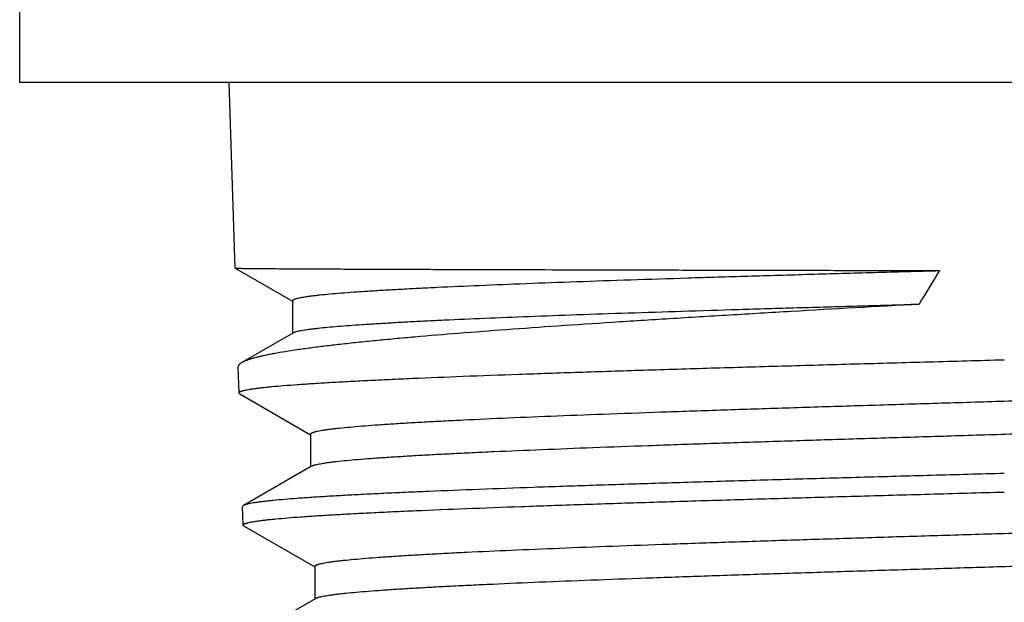
# Model space of a CAD drawing. Units: inches. Extents: x 0 to 11, y 0 to 8.5.
# Drawn here: x 7.7 to 8.3, y 3.3 to 3.6 of the extents above; entities that cross this region are included whole.
import ezdxf

# ---------------------------------------------------------------- set-up
doc = ezdxf.new("R2010")
doc.units = ezdxf.units.IN
doc.header["$LTSCALE"] = 0.605
doc.header["$MEASUREMENT"] = 0
doc.layers.get('0').update_dxf_attribs({"linetype": 'CONTINUOUS'})

msp = doc.modelspace()

# ---------------------------------------------------------------- linework, layer by layer
at = {"color": 7, "linetype": 'Continuous'}
for p, q in [((7.74513, 3.61599), (7.74513, 3.68489)), ((8.80813, 3.61599), (7.74513, 3.61599)), ((7.86142, 3.51569), (7.85828, 3.61599)), ((7.86142, 3.51569), (7.86143, 3.51569)), ((7.86143, 3.51569), (7.89238, 3.49782)), ((7.89238, 3.49811), (7.89238, 3.48053)), ((7.89288, 3.48082), (7.86503, 3.46466)), ((7.86353, 3.44837), (7.86309, 3.46237)), ((7.864, 3.44784), (7.86353, 3.44837)), ((7.864, 3.44784), (7.90219, 3.42576)), ((7.90219, 3.42606), (7.90219, 3.4085)), ((7.90271, 3.4088), (7.86592, 3.38753)), ((7.90271, 3.4088), (7.90314, 3.40901)), ((7.86592, 3.38753), (7.86545, 3.38698)), ((7.86577, 3.37694), (7.86545, 3.38698)), ((7.86624, 3.37641), (7.86577, 3.37694)), ((7.86624, 3.37641), (7.90442, 3.35433)), ((7.90442, 3.35463), (7.90442, 3.33707)), ((7.90494, 3.33737), (7.86816, 3.31611)), ((7.90494, 3.33737), (7.90509, 3.33745))]:
    msp.add_line(p, q, dxfattribs=at)
msp.add_arc((15.9109, -1.14966), 8.97613, 148.694273, 148.829883, dxfattribs=at)
for points, knots in [([(7.86143, 3.51569), (7.86143, 3.51569), (7.86143, 3.51569), (7.86145, 3.51568), (7.86148, 3.51568), (7.86152, 3.51567), (7.86158, 3.51567), (7.86165, 3.51566), (7.86173, 3.51566), (7.86183, 3.51565), (7.86199, 3.51565), (7.86223, 3.51564), (7.86255, 3.51563), (7.86293, 3.51562), (7.86337, 3.51561), (7.86386, 3.5156), (7.8644, 3.51559), (7.86501, 3.51558), (7.86592, 3.51556), (7.86719, 3.51555), (7.86889, 3.51553), (7.87081, 3.5155), (7.87294, 3.51548), (7.87529, 3.51546), (7.87786, 3.51544), (7.88064, 3.51542), (7.88477, 3.5154), (7.89046, 3.51536), (7.8979, 3.51532), (7.90615, 3.51528), (7.9152, 3.51524), (7.92503, 3.5152), (7.93561, 3.51516), (7.94692, 3.51512), (7.95894, 3.51507), (7.97165, 3.51503), (7.985, 3.51499), (8.00404, 3.51494), (8.02924, 3.51487), (8.06102, 3.51479), (8.09465, 3.5147), (8.12985, 3.51462), (8.1663, 3.51454), (8.2037, 3.51446), (8.22892, 3.51441), (8.24163, 3.51438)], [0, 0, 0, 0, 0.000018, 0.000044, 0.000123, 0.000239, 0.000391, 0.00058, 0.000805, 0.001066, 0.001365, 0.002071, 0.002923, 0.003922, 0.005066, 0.006357, 0.007792, 0.009374, 0.0111, 0.014988, 0.019454, 0.024496, 0.03011, 0.036295, 0.043046, 0.05036, 0.058233, 0.075639, 0.095227, 0.116954, 0.140775, 0.166638, 0.194486, 0.224262, 0.255901, 0.289334, 0.32449, 0.361294, 0.439525, 0.523356, 0.612067, 0.704898, 0.80105, 0.8997, 1, 1, 1, 1]), ([(7.89238, 3.49811), (7.89238, 3.49815), (7.89241, 3.49825), (7.89249, 3.49838), (7.89263, 3.49852), (7.89281, 3.49865), (7.89305, 3.49878), (7.89334, 3.49891), (7.89368, 3.49904), (7.89423, 3.49922), (7.89505, 3.49945), (7.89619, 3.49971), (7.89754, 3.49997), (7.89909, 3.50023), (7.90085, 3.50049), (7.9028, 3.50074), (7.90496, 3.501), (7.90823, 3.50136), (7.91281, 3.50181), (7.91889, 3.50232), (7.92573, 3.50284), (7.93332, 3.50335), (7.94163, 3.50386), (7.95066, 3.50437), (7.96038, 3.50488), (7.97465, 3.50558), (7.99405, 3.50645), (8.01907, 3.50745), (8.04627, 3.50845), (8.07541, 3.50945), (8.10627, 3.51045), (8.13859, 3.51144), (8.17212, 3.51242), (8.2066, 3.51341), (8.22988, 3.51405), (8.24163, 3.51438)], [0, 0, 0, 0, 0.000385, 0.000823, 0.001353, 0.001996, 0.002764, 0.003665, 0.004701, 0.005877, 0.008653, 0.011998, 0.015917, 0.02041, 0.025476, 0.031113, 0.037318, 0.044089, 0.059313, 0.076749, 0.096358, 0.118097, 0.141915, 0.16776, 0.195575, 0.225298, 0.29021, 0.36194, 0.439887, 0.523408, 0.611824, 0.704429, 0.800492, 0.89927, 1, 1, 1, 1]), ([(8.23061, 3.49621), (8.20761, 3.49492), (8.17349, 3.49298), (8.12861, 3.49033), (8.09639, 3.48837), (8.06549, 3.48641), (8.03611, 3.48445), (8.00848, 3.48249), (7.98278, 3.48053), (7.96268, 3.47886), (7.9477, 3.47751), (7.93735, 3.47653), (7.92761, 3.47555), (7.9185, 3.47456), (7.91005, 3.47358), (7.90225, 3.4726), (7.89514, 3.47161), (7.88871, 3.47063), (7.8838, 3.46979), (7.88023, 3.46912), (7.87781, 3.46862), (7.87558, 3.46813), (7.87353, 3.46764), (7.87166, 3.46715), (7.86997, 3.46666), (7.86847, 3.46617), (7.86715, 3.46568), (7.86602, 3.46519), (7.86533, 3.46483), (7.86503, 3.46466)], [0, 0, 0, 0, 0.188068, 0.279032, 0.367073, 0.451557, 0.531875, 0.607451, 0.677742, 0.742245, 0.77218, 0.800499, 0.827152, 0.852091, 0.875275, 0.896663, 0.916219, 0.933913, 0.949716, 0.956903, 0.963609, 0.969835, 0.975578, 0.980839, 0.985618, 0.989919, 0.993744, 0.9971, 1, 1, 1, 1]), ([(7.89288, 3.48082), (7.89296, 3.48087), (7.89313, 3.48095), (7.89341, 3.48108), (7.89375, 3.4812), (7.89428, 3.48138), (7.89506, 3.48159), (7.89614, 3.48183), (7.8974, 3.48208), (7.89885, 3.48233), (7.90048, 3.48257), (7.90229, 3.48282), (7.90428, 3.48306), (7.90728, 3.48341), (7.91148, 3.48383), (7.91705, 3.48431), (7.9233, 3.4848), (7.93023, 3.48529), (7.93781, 3.48577), (7.94604, 3.48626), (7.9549, 3.48674), (7.96437, 3.48722), (7.97816, 3.48788), (7.99677, 3.4887), (8.02065, 3.48965), (8.04648, 3.4906), (8.07404, 3.49155), (8.10315, 3.49249), (8.1336, 3.49343), (8.16516, 3.49436), (8.19762, 3.49529), (8.21954, 3.49591), (8.23061, 3.49621)], [0, 0, 0, 0, 0.000794, 0.001713, 0.002758, 0.003933, 0.006676, 0.009948, 0.013751, 0.018087, 0.022953, 0.02835, 0.034276, 0.040726, 0.055189, 0.071712, 0.090261, 0.110799, 0.133284, 0.15767, 0.18391, 0.211951, 0.241739, 0.30632, 0.377162, 0.453733, 0.535465, 0.621765, 0.712015, 0.805572, 0.901792, 1, 1, 1, 1]), ([(7.86353, 3.44837), (7.86353, 3.44839), (7.86353, 3.44844), (7.86356, 3.44851), (7.86359, 3.44858), (7.86367, 3.44868), (7.86381, 3.44881), (7.86402, 3.44894), (7.8643, 3.44908), (7.86464, 3.44922), (7.86504, 3.44936), (7.86551, 3.4495), (7.86603, 3.44964), (7.86685, 3.44983), (7.86803, 3.45007), (7.86964, 3.45034), (7.87149, 3.45062), (7.87358, 3.4509), (7.87592, 3.45118), (7.8785, 3.45145), (7.88241, 3.45184), (7.8879, 3.45232), (7.89518, 3.45287), (7.90339, 3.45342), (7.91249, 3.45398), (7.92247, 3.45454), (7.93331, 3.45509), (7.94497, 3.45565), (7.96209, 3.45641), (7.98534, 3.45736), (8.01529, 3.45846), (8.04775, 3.45957), (8.08242, 3.46068), (8.11897, 3.46179), (8.15703, 3.4629), (8.19625, 3.46401), (8.23624, 3.46512), (8.26312, 3.46586), (8.27663, 3.46623)], [0, 0, 0, 0, 0.000169, 0.000345, 0.000536, 0.000747, 0.001244, 0.001861, 0.002607, 0.003491, 0.004514, 0.005681, 0.006991, 0.008446, 0.011795, 0.015728, 0.020246, 0.025349, 0.031035, 0.037301, 0.044143, 0.059545, 0.077205, 0.097084, 0.119134, 0.143304, 0.169534, 0.197764, 0.227926, 0.293748, 0.366369, 0.445092, 0.529158, 0.61776, 0.710045, 0.805126, 0.902088, 1, 1, 1, 1]), ([(7.86503, 3.46466), (7.86487, 3.46457), (7.86458, 3.46438), (7.86418, 3.4641), (7.86384, 3.46382), (7.86356, 3.46353), (7.86335, 3.46324), (7.86319, 3.46295), (7.8631, 3.46266), (7.86309, 3.46247), (7.86309, 3.46237)], [0, 0, 0, 0, 0.173276, 0.329927, 0.470805, 0.597097, 0.710471, 0.813232, 0.90846, 1, 1, 1, 1]), ([(7.90219, 3.42606), (7.90219, 3.42611), (7.90221, 3.42621), (7.9023, 3.42635), (7.90244, 3.42649), (7.90264, 3.42662), (7.90289, 3.42676), (7.90319, 3.4269), (7.90354, 3.42703), (7.90395, 3.42717), (7.90442, 3.42731), (7.90514, 3.4275), (7.90619, 3.42773), (7.9076, 3.428), (7.90924, 3.42828), (7.91108, 3.42855), (7.91314, 3.42882), (7.91541, 3.4291), (7.91886, 3.42948), (7.92369, 3.42994), (7.93011, 3.43049), (7.93733, 3.43103), (7.94534, 3.43158), (7.95413, 3.43213), (7.96367, 3.43267), (7.97394, 3.43322), (7.98903, 3.43397), (8.00952, 3.43491), (8.03593, 3.43599), (8.06459, 3.43708), (8.09523, 3.43817), (8.12756, 3.43927), (8.16128, 3.44036), (8.19609, 3.44145), (8.23164, 3.44254), (8.26762, 3.44364), (8.30368, 3.44473), (8.3395, 3.44582), (8.37473, 3.44691), (8.40906, 3.448), (8.44215, 3.44909), (8.47371, 3.45018), (8.50344, 3.45127), (8.53106, 3.45236), (8.55264, 3.45329), (8.56866, 3.45404), (8.57968, 3.45459), (8.58999, 3.45513), (8.59958, 3.45568), (8.60841, 3.45622), (8.61648, 3.45677), (8.62375, 3.45731), (8.63022, 3.45786), (8.6351, 3.45832), (8.63859, 3.4587), (8.64089, 3.45898), (8.64298, 3.45925), (8.64486, 3.45952), (8.64652, 3.45979), (8.64797, 3.46006), (8.64921, 3.46033), (8.6501, 3.46057), (8.6507, 3.46076), (8.65108, 3.4609), (8.6514, 3.46103), (8.65159, 3.46113), (8.65167, 3.46118)], [0, 0, 0, 0, 0.000187, 0.0004, 0.000658, 0.000971, 0.001346, 0.001786, 0.002293, 0.002868, 0.003513, 0.004227, 0.005865, 0.007786, 0.009988, 0.012473, 0.01524, 0.018287, 0.021613, 0.029096, 0.037672, 0.047324, 0.058028, 0.069762, 0.082497, 0.096204, 0.110852, 0.142831, 0.178138, 0.216443, 0.25739, 0.300599, 0.345665, 0.392171, 0.439682, 0.487758, 0.53595, 0.58381, 0.630893, 0.676762, 0.720989, 0.763165, 0.802898, 0.839818, 0.873585, 0.889187, 0.903886, 0.917647, 0.93044, 0.942235, 0.953004, 0.962725, 0.971374, 0.978932, 0.982298, 0.985386, 0.988193, 0.990721, 0.992966, 0.99493, 0.996613, 0.998015, 0.998613, 0.999142, 0.999604, 1, 1, 1, 1]), ([(7.90314, 3.40901), (7.90326, 3.40906), (7.9035, 3.40916), (7.90391, 3.40929), (7.90436, 3.40943), (7.90507, 3.40962), (7.9061, 3.40985), (7.90749, 3.41012), (7.9091, 3.41039), (7.91092, 3.41067), (7.91295, 3.41094), (7.91607, 3.41132), (7.92049, 3.41178), (7.92641, 3.41232), (7.93313, 3.41287), (7.94065, 3.41341), (7.94895, 3.41395), (7.958, 3.41449), (7.96779, 3.41504), (7.97828, 3.41558), (7.98947, 3.41613), (8.00568, 3.41687), (8.02747, 3.41779), (8.05528, 3.41888), (8.08513, 3.41996), (8.11675, 3.42105), (8.14985, 3.42213), (8.18411, 3.42322), (8.21923, 3.4243), (8.25488, 3.42539), (8.29074, 3.42648), (8.32647, 3.42756), (8.36174, 3.42865), (8.39623, 3.42973), (8.42963, 3.43082), (8.46162, 3.4319), (8.49192, 3.43298), (8.52024, 3.43407), (8.54633, 3.43515), (8.56656, 3.43607), (8.58145, 3.43682), (8.59158, 3.43736), (8.60099, 3.4379), (8.60966, 3.43844), (8.61756, 3.43899), (8.62468, 3.43953), (8.631, 3.44007), (8.63576, 3.44053), (8.63916, 3.44091), (8.6414, 3.44118), (8.64343, 3.44145), (8.64525, 3.44172), (8.64685, 3.44199), (8.64825, 3.44226), (8.64928, 3.44249), (8.64999, 3.44268), (8.65045, 3.44282), (8.65085, 3.44296), (8.65121, 3.44309), (8.6515, 3.44323), (8.65175, 3.44336), (8.65194, 3.4435), (8.65208, 3.44363), (8.65217, 3.44377), (8.65219, 3.44387), (8.65219, 3.44392)], [0, 0, 0, 0, 0.000497, 0.001062, 0.001695, 0.002397, 0.004009, 0.0059, 0.008069, 0.010518, 0.013245, 0.01625, 0.023085, 0.031011, 0.040009, 0.050062, 0.061146, 0.073235, 0.086303, 0.10032, 0.115253, 0.131069, 0.165199, 0.202398, 0.242323, 0.284607, 0.328861, 0.374678, 0.421637, 0.469305, 0.517246, 0.565017, 0.61218, 0.658303, 0.70296, 0.745743, 0.78626, 0.824138, 0.859031, 0.890619, 0.905082, 0.918614, 0.931184, 0.942762, 0.953324, 0.962845, 0.971304, 0.978684, 0.981964, 0.984968, 0.987696, 0.990147, 0.992319, 0.994212, 0.995828, 0.996532, 0.997167, 0.997735, 0.998235, 0.998669, 0.999039, 0.999349, 0.999604, 0.999815, 1, 1, 1, 1]), ([(8.27663, 3.40484), (8.2636, 3.40448), (8.23767, 3.40376), (8.19906, 3.40269), (8.16115, 3.40161), (8.12429, 3.40053), (8.08881, 3.39946), (8.05503, 3.39838), (8.02326, 3.39731), (7.99378, 3.39624), (7.97077, 3.39532), (7.95371, 3.39458), (7.94199, 3.39404), (7.93103, 3.3935), (7.92085, 3.39297), (7.91147, 3.39243), (7.90292, 3.39189), (7.89522, 3.39135), (7.88839, 3.39082), (7.88324, 3.39035), (7.87956, 3.38998), (7.87714, 3.38971), (7.87494, 3.38944), (7.87297, 3.38917), (7.87123, 3.3889), (7.86972, 3.38864), (7.86861, 3.38841), (7.86784, 3.38822), (7.86734, 3.38808), (7.8669, 3.38795), (7.86652, 3.38781), (7.8662, 3.38768), (7.86601, 3.38758), (7.86592, 3.38753)], [0, 0, 0, 0, 0.09506, 0.189256, 0.281735, 0.371663, 0.458227, 0.540647, 0.618178, 0.690119, 0.755821, 0.786145, 0.814691, 0.841397, 0.8662, 0.889047, 0.909885, 0.928669, 0.945357, 0.959913, 0.966383, 0.972308, 0.977687, 0.982518, 0.986799, 0.990529, 0.993709, 0.995093, 0.996342, 0.997454, 0.998433, 0.999281, 1, 1, 1, 1]), ([(7.86577, 3.37694), (7.86576, 3.37696), (7.86577, 3.37701), (7.86579, 3.37708), (7.86583, 3.37715), (7.8659, 3.37725), (7.86604, 3.37737), (7.86626, 3.37751), (7.86653, 3.37765), (7.86687, 3.37779), (7.86727, 3.37793), (7.86773, 3.37807), (7.86825, 3.37821), (7.86907, 3.3784), (7.87024, 3.37864), (7.87184, 3.37891), (7.87368, 3.37919), (7.87576, 3.37947), (7.87809, 3.37975), (7.88065, 3.38002), (7.88454, 3.38041), (7.89, 3.38089), (7.89725, 3.38144), (7.90541, 3.38199), (7.91446, 3.38255), (7.92439, 3.38311), (7.93516, 3.38366), (7.94677, 3.38422), (7.9638, 3.38498), (7.98692, 3.38593), (8.0167, 3.38703), (8.04899, 3.38814), (8.08347, 3.38925), (8.11982, 3.39036), (8.15768, 3.39147), (8.19668, 3.39258), (8.23646, 3.39369), (8.2632, 3.39443), (8.27663, 3.3948)], [0, 0, 0, 0, 0.00017, 0.000347, 0.000539, 0.00075, 0.001249, 0.001866, 0.002614, 0.003497, 0.004522, 0.005688, 0.006999, 0.008455, 0.011804, 0.015737, 0.020256, 0.02536, 0.031046, 0.037311, 0.044154, 0.059556, 0.077217, 0.097095, 0.119145, 0.143315, 0.169545, 0.197775, 0.227936, 0.293757, 0.366378, 0.445099, 0.529165, 0.617765, 0.710049, 0.805129, 0.90209, 1, 1, 1, 1]), ([(7.90442, 3.35463), (7.90442, 3.35468), (7.90445, 3.35478), (7.90454, 3.35492), (7.90468, 3.35506), (7.90487, 3.35519), (7.90512, 3.35533), (7.90542, 3.35547), (7.90577, 3.3556), (7.90618, 3.35574), (7.90664, 3.35588), (7.90736, 3.35607), (7.9084, 3.3563), (7.90981, 3.35657), (7.91143, 3.35685), (7.91326, 3.35712), (7.91531, 3.35739), (7.91757, 3.35767), (7.92099, 3.35805), (7.92579, 3.35851), (7.93217, 3.35906), (7.93935, 3.3596), (7.94731, 3.36015), (7.95605, 3.3607), (7.96553, 3.36124), (7.97574, 3.36179), (7.99073, 3.36254), (8.0111, 3.36347), (8.03735, 3.36456), (8.06583, 3.36565), (8.09628, 3.36674), (8.12841, 3.36784), (8.16193, 3.36893), (8.19652, 3.37002), (8.23186, 3.37111), (8.26762, 3.3722), (8.30346, 3.3733), (8.33906, 3.37439), (8.37409, 3.37548), (8.4082, 3.37657), (8.4411, 3.37766), (8.47247, 3.37875), (8.50203, 3.37984), (8.52948, 3.38093), (8.55094, 3.38186), (8.56687, 3.38261), (8.57782, 3.38315), (8.58808, 3.3837), (8.59761, 3.38425), (8.60639, 3.38479), (8.61441, 3.38534), (8.62165, 3.38588), (8.62808, 3.38642), (8.63293, 3.38689), (8.6364, 3.38727), (8.63869, 3.38754), (8.64077, 3.38782), (8.64264, 3.38809), (8.6443, 3.38836), (8.64575, 3.38863), (8.64698, 3.3889), (8.64786, 3.38914), (8.64847, 3.38933), (8.64884, 3.38946), (8.64916, 3.3896), (8.64935, 3.3897), (8.64944, 3.38975)], [0, 0, 0, 0, 0.000188, 0.000402, 0.00066, 0.000975, 0.00135, 0.001791, 0.002298, 0.002873, 0.003518, 0.004232, 0.00587, 0.007791, 0.009994, 0.012478, 0.015245, 0.018291, 0.021617, 0.029099, 0.037674, 0.047323, 0.058026, 0.069757, 0.08249, 0.096195, 0.11084, 0.142814, 0.178114, 0.216413, 0.257353, 0.300554, 0.345614, 0.392113, 0.439618, 0.487688, 0.535875, 0.583731, 0.63081, 0.676677, 0.720903, 0.763079, 0.802813, 0.839737, 0.873509, 0.889113, 0.903815, 0.91758, 0.930377, 0.942176, 0.952951, 0.962676, 0.971331, 0.978896, 0.982265, 0.985355, 0.988167, 0.990697, 0.992946, 0.994914, 0.996601, 0.998007, 0.998607, 0.999138, 0.999602, 1, 1, 1, 1]), ([(7.90509, 3.33745), (7.90519, 3.3375), (7.9054, 3.3376), (7.90575, 3.33773), (7.90615, 3.33787), (7.90679, 3.33806), (7.90773, 3.3383), (7.90903, 3.33857), (7.91053, 3.33884), (7.91225, 3.33911), (7.91417, 3.33938), (7.91631, 3.33966), (7.91866, 3.33993), (7.9222, 3.34031), (7.92715, 3.34078), (7.93369, 3.34132), (7.94102, 3.34186), (7.94914, 3.34241), (7.95802, 3.34295), (7.96763, 3.3435), (7.97797, 3.34405), (7.989, 3.34459), (8.00502, 3.34534), (8.02657, 3.34627), (8.05413, 3.34735), (8.08375, 3.34844), (8.11517, 3.34953), (8.14809, 3.35062), (8.1822, 3.35171), (8.21719, 3.3528), (8.25274, 3.35389), (8.28851, 3.35498), (8.32418, 3.35607), (8.3594, 3.35716), (8.39387, 3.35825), (8.42725, 3.35934), (8.45924, 3.36043), (8.48954, 3.36151), (8.51787, 3.3626), (8.54397, 3.36368), (8.56422, 3.36461), (8.57912, 3.36536), (8.58926, 3.36591), (8.59869, 3.36645), (8.60736, 3.36699), (8.61528, 3.36754), (8.62241, 3.36808), (8.62874, 3.36862), (8.6335, 3.36909), (8.63691, 3.36947), (8.63915, 3.36974), (8.64118, 3.37001), (8.643, 3.37028), (8.64461, 3.37055), (8.64601, 3.37083), (8.64704, 3.37106), (8.64775, 3.37125), (8.64821, 3.37139), (8.64862, 3.37152), (8.64897, 3.37166), (8.64927, 3.37179), (8.64951, 3.37193), (8.6497, 3.37206), (8.64984, 3.3722), (8.64993, 3.37234), (8.64995, 3.37244), (8.64995, 3.37249)], [0, 0, 0, 0, 0.000436, 0.000938, 0.001508, 0.002147, 0.003633, 0.0054, 0.007447, 0.009775, 0.012384, 0.015272, 0.01844, 0.021884, 0.029597, 0.038395, 0.048258, 0.059165, 0.07109, 0.084006, 0.097884, 0.112692, 0.128394, 0.162339, 0.199402, 0.239243, 0.28149, 0.325753, 0.371622, 0.418671, 0.466465, 0.51456, 0.562513, 0.609877, 0.656216, 0.701101, 0.744116, 0.784864, 0.822969, 0.858079, 0.88987, 0.904428, 0.91805, 0.930704, 0.942361, 0.952995, 0.962581, 0.9711, 0.978531, 0.981834, 0.98486, 0.987607, 0.990074, 0.992262, 0.994169, 0.995796, 0.996505, 0.997145, 0.997717, 0.998221, 0.998658, 0.999031, 0.999343, 0.999601, 0.999813, 1, 1, 1, 1])]:
    msp.add_open_spline(points, degree=3, knots=knots, dxfattribs=at)

doc.saveas('drawing.dxf')
